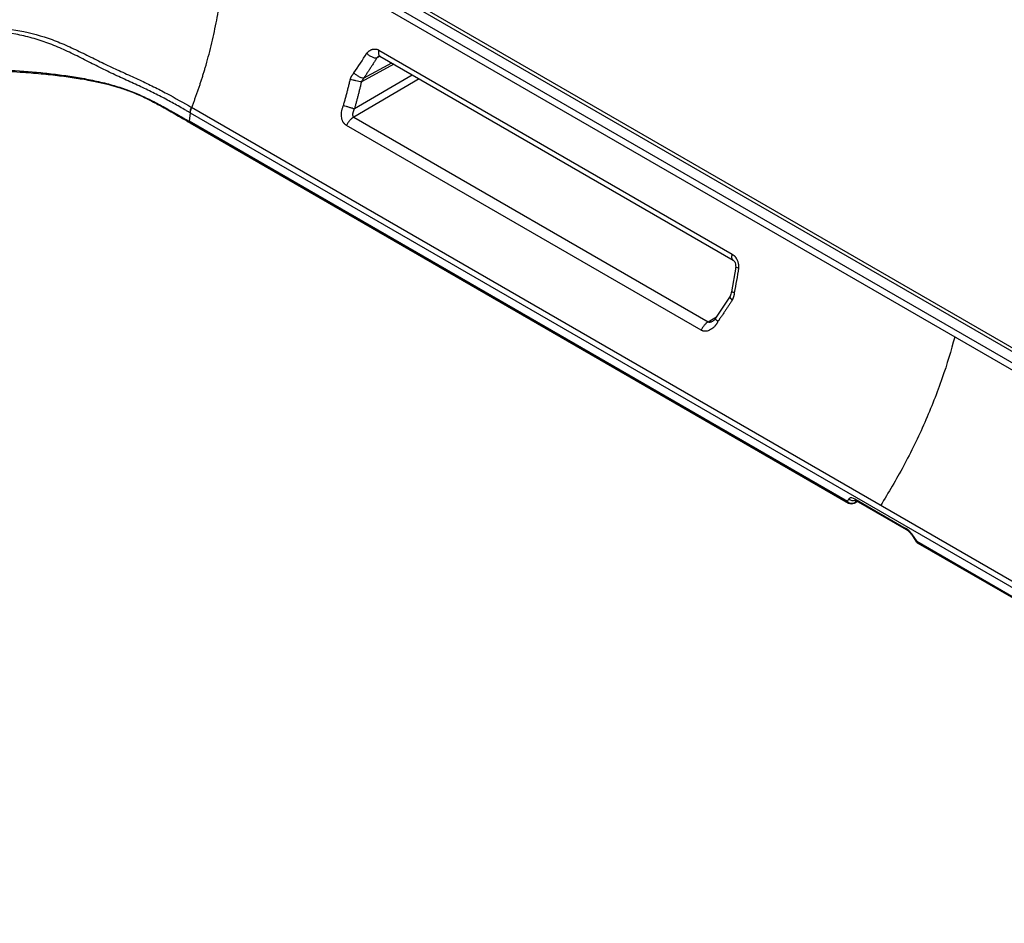
# Paper-space layout '_Isometric' of a CAD drawing. Units: inches. Extents: x -28.2 to 26.6, y -12.3 to 51.3.
# Drawn here: x -11.4 to -0.6, y -5.4 to 4.5 of the extents above; entities that cross this region are included whole.
import ezdxf

# ---------------------------------------------------------------- set-up
doc = ezdxf.new("R2010")
doc.units = ezdxf.units.IN
doc.header["$MEASUREMENT"] = 0

psp = doc.layouts.new('_Isometric')

# ---------------------------------------------------------------- linework, layer by layer
at = {"color": 7, "linetype": 'Continuous', "lineweight": 25}
for p, q in [((8.671, -4.643), (-10.989, 6.707)), ((-10.948, 6.765), (8.712, -4.585)), ((-9.814, 6.275), (7.692, -3.831)), ((-9.796, 6.223), (7.725, -3.891)), ((-7.466, 4.173), (-3.595, 1.938)), ((-7.461, 4.11), (-7.458, 4.109)), ((-7.456, 4.109), (-3.585, 1.874)), ((-9.533, 3.487), (-9.544, 3.394)), ((-9.533, 3.487), (5.563, -5.228)), ((5.577, -5.168), (-9.519, 3.547)), ((-2.332, -0.769), (-9.544, 3.394)), ((-9.533, 3.378), (-2.321, -0.785)), ((-3.937, 1.108), (-7.821, 3.35)), ((-7.742, 3.441), (-3.858, 1.199)), ((-3.557, 1.797), (-3.604, 1.528)), ((-3.618, 1.481), (-3.778, 1.24)), ((-2.332, -0.769), (-2.319, -0.739)), ((-2.254, -0.739), (-1.7, -1.059)), ((-2.258, -0.785), (-2.225, -0.766)), ((-2.243, -0.756), (-1.689, -1.076)), ((-1.622, -1.143), (-1.584, -1.202)), ((-1.612, -1.148), (-1.574, -1.207)), ((5.637, -5.37), (-1.574, -1.207)), ((-1.563, -1.223), (5.649, -5.386))]:
    psp.add_line(p, q, dxfattribs=at)
at = {"color": 8, "linetype": 'Continuous', "lineweight": 25}
for p, q in [((-7.45, 4.106), (-7.491, 4.084)), ((-7.301, 4.02), (-7.658, 3.825)), ((-7.633, 3.865), (-7.325, 4.033)), ((-7.734, 3.533), (-7.1, 3.903)), ((-7.024, 3.86), (-7.742, 3.441)), ((-3.858, 1.199), (-3.768, 1.255)), ((-2.241, -0.757), (-2.251, -0.779)), ((-2.251, -0.779), (-2.227, -0.765))]:
    psp.add_line(p, q, dxfattribs=at)
at = {"color": 7, "linetype": 'Continuous', "lineweight": 25, "flags": 128}
psp.add_lwpolyline([(-2.319, -0.739), (-2.312, -0.731), (-2.301, -0.726), (-2.288, -0.726), (-2.272, -0.731), (-2.254, -0.739)], dxfattribs=at)
at = {"color": 8, "linetype": 'Continuous', "lineweight": 25, "flags": 128}
psp.add_lwpolyline([(-2.251, -0.779), (-2.255, -0.782), (-2.258, -0.785), (-2.258, -0.785)], dxfattribs=at)
at = {"color": 7, "linetype": 'Continuous', "lineweight": 25}
for centre, radius, start, end in [((-9.453, 3.5), 0.0807, 144.7618, 189.3306), ((-2.286, -0.723), 0.0657, 224.7934, 301.4593), ((-2.29, -0.731), 0.0625, 240.0027, 299.9973), ((-1.846, -1.294), 0.277, 31.9402, 58.0607), ((-1.532, -1.169), 0.0625, 212.3728, 240.0027)]:
    psp.add_arc(centre, radius, start, end, dxfattribs=at)
at = {"color": 8, "linetype": 'Continuous', "lineweight": 25}
for centre, radius, start, end in [((-9.519, 3.4), 0.0252, 191.8436, 238.3649), ((-2.272, -0.692), 0.0671, 225.3479, 291.4546), ((-2.229, -0.734), 0.0252, 191.8436, 238.3649), ((-2.308, -0.764), 0.0252, 191.8436, 238.3649), ((-1.675, -1.054), 0.0253, 191.8808, 237.6195), ((-1.613, -1.136), 0.0115, 218.1598, 275.2201), ((-1.575, -1.195), 0.0114, 217.7567, 275.2716), ((-1.55, -1.201), 0.0252, 191.8436, 238.3649)]:
    psp.add_arc(centre, radius, start, end, dxfattribs=at)
at = {"color": 7, "linetype": 'Continuous', "lineweight": 25}
for points, knots in [([(-9.516, 3.545), (-9.511, 3.557), (-9.501, 3.583), (-9.487, 3.621), (-9.473, 3.66), (-9.459, 3.699), (-9.445, 3.738), (-9.432, 3.778), (-9.418, 3.818), (-9.405, 3.858), (-9.393, 3.899), (-9.38, 3.94), (-9.348, 4.046), (-9.301, 4.222), (-9.247, 4.468), (-9.203, 4.719), (-9.178, 4.911), (-9.164, 5.045), (-9.157, 5.12), (-9.151, 5.196), (-9.146, 5.274), (-9.143, 5.352), (-9.141, 5.404), (-9.14, 5.431)], [0, 0, 0, 0, 0.0214031, 0.0428916, 0.0644655, 0.0861251, 0.1078704, 0.1297016, 0.1516189, 0.1736223, 0.1957121, 0.2178882, 0.240151, 0.3687168, 0.5010647, 0.6291915, 0.7619794, 0.8002648, 0.8391037, 0.8784964, 0.9184431, 0.9589443, 1, 1, 1, 1]), ([(-12.181, 4.433), (-12.119, 4.434), (-12.058, 4.435), (-11.934, 4.434), (-11.872, 4.433), (-11.686, 4.425), (-11.564, 4.413), (-11.323, 4.373), (-11.205, 4.343), (-11.031, 4.284), (-10.973, 4.261), (-10.859, 4.213), (-10.803, 4.186), (-10.691, 4.132), (-10.635, 4.105), (-10.525, 4.05), (-10.47, 4.023), (-10.36, 3.971), (-10.305, 3.946), (-10.222, 3.909), (-10.195, 3.896), (-10.141, 3.871), (-10.114, 3.859), (-10.034, 3.822), (-9.983, 3.797), (-9.883, 3.748), (-9.835, 3.723), (-9.695, 3.648), (-9.607, 3.597), (-9.519, 3.547)], [0, 0, 0, 0, 0.0625, 0.0625, 0.125, 0.125, 0.25, 0.25, 0.375, 0.375, 0.4375, 0.4375, 0.5, 0.5, 0.5625, 0.5625, 0.625, 0.625, 0.6875, 0.6875, 0.71875, 0.71875, 0.75, 0.75, 0.8125, 0.8125, 0.875, 0.875, 1, 1, 1, 1]), ([(-9.533, 3.487), (-9.544, 3.493), (-9.555, 3.499), (-9.577, 3.512), (-9.587, 3.518), (-9.62, 3.537), (-9.642, 3.55), (-9.709, 3.587), (-9.753, 3.612), (-9.845, 3.661), (-9.893, 3.685), (-9.99, 3.733), (-10.04, 3.757), (-10.119, 3.793), (-10.145, 3.806), (-10.199, 3.83), (-10.226, 3.843), (-10.308, 3.88), (-10.363, 3.906), (-10.446, 3.946), (-10.473, 3.959), (-10.529, 3.986), (-10.557, 4), (-10.64, 4.043), (-10.696, 4.071), (-10.807, 4.127), (-10.863, 4.154), (-10.947, 4.192), (-10.976, 4.205), (-11.033, 4.228), (-11.062, 4.239), (-11.148, 4.271), (-11.206, 4.29), (-11.324, 4.322), (-11.384, 4.336), (-11.564, 4.369), (-11.686, 4.382), (-11.871, 4.392), (-11.934, 4.394), (-12.057, 4.395), (-12.119, 4.395), (-12.181, 4.394)], [0, 0, 0, 0, 0.015625, 0.015625, 0.03125, 0.03125, 0.0625, 0.0625, 0.125, 0.125, 0.1875, 0.1875, 0.25, 0.25, 0.28125, 0.28125, 0.3125, 0.3125, 0.375, 0.375, 0.40625, 0.40625, 0.4375, 0.4375, 0.5, 0.5, 0.5625, 0.5625, 0.59375, 0.59375, 0.625, 0.625, 0.6875, 0.6875, 0.75, 0.75, 0.875, 0.875, 0.9375, 0.9375, 1, 1, 1, 1]), ([(-7.6, 4.138), (-7.598, 4.14), (-7.595, 4.144), (-7.59, 4.149), (-7.585, 4.154), (-7.58, 4.159), (-7.574, 4.163), (-7.569, 4.167), (-7.563, 4.171), (-7.557, 4.174), (-7.552, 4.177), (-7.546, 4.179), (-7.539, 4.182), (-7.531, 4.184), (-7.522, 4.185), (-7.51, 4.186), (-7.499, 4.185), (-7.488, 4.183), (-7.477, 4.179), (-7.47, 4.175), (-7.466, 4.173)], [0, 0, 0, 0, 0.045649, 0.090592, 0.13493, 0.178767, 0.22221, 0.265371, 0.308363, 0.351301, 0.394299, 0.437471, 0.480932, 0.524791, 0.606276, 0.685742, 0.763999, 0.841892, 0.920278, 1, 1, 1, 1]), ([(-7.491, 4.084), (-7.497, 4.084), (-7.504, 4.084), (-7.523, 4.089), (-7.534, 4.093), (-7.555, 4.104), (-7.566, 4.111), (-7.585, 4.124), (-7.593, 4.131), (-7.6, 4.138)], [0, 0, 0, 0, 0.25, 0.25, 0.5, 0.5, 0.75, 0.75, 1, 1, 1, 1]), ([(-7.491, 4.084), (-7.497, 4.074), (-7.51, 4.053), (-7.53, 4.022), (-7.55, 3.99), (-7.571, 3.959), (-7.591, 3.928), (-7.612, 3.896), (-7.626, 3.876), (-7.633, 3.865)], [0, 0, 0, 0, 0.142972, 0.285885, 0.428752, 0.571585, 0.714396, 0.857197, 1, 1, 1, 1]), ([(-12.242, 3.973), (-12.117, 3.973), (-11.992, 3.971), (-11.743, 3.964), (-11.618, 3.959), (-11.371, 3.944), (-11.247, 3.935), (-11.063, 3.916), (-11.002, 3.908), (-10.91, 3.896), (-10.88, 3.892), (-10.819, 3.883), (-10.789, 3.878), (-10.699, 3.863), (-10.639, 3.851), (-10.522, 3.826), (-10.464, 3.813), (-10.352, 3.782), (-10.297, 3.765), (-10.218, 3.737), (-10.191, 3.728), (-10.14, 3.707), (-10.115, 3.697), (-10.041, 3.664), (-9.994, 3.641), (-9.902, 3.595), (-9.857, 3.571), (-9.767, 3.521), (-9.722, 3.496), (-9.655, 3.458), (-9.633, 3.446), (-9.6, 3.426), (-9.583, 3.417), (-9.566, 3.407), (-9.555, 3.401), (-9.55, 3.398), (-9.544, 3.394)], [0, 0, 0, 0, 0.125, 0.125, 0.25, 0.25, 0.375, 0.375, 0.4375, 0.4375, 0.46875, 0.46875, 0.5, 0.5, 0.5625, 0.5625, 0.625, 0.625, 0.6875, 0.6875, 0.71875, 0.71875, 0.75, 0.75, 0.8125, 0.8125, 0.875, 0.875, 0.9375, 0.9375, 0.96875, 0.96875, 0.984375, 0.992187, 0.992187, 1, 1, 1, 1]), ([(-12.242, 3.961), (-12.234, 3.961), (-12.128, 3.961), (-11.93, 3.958), (-11.644, 3.949), (-11.381, 3.934), (-11.144, 3.914), (-10.943, 3.892), (-10.761, 3.866), (-10.6, 3.837), (-10.457, 3.805), (-10.327, 3.77), (-10.204, 3.729), (-10.089, 3.681), (-9.974, 3.626), (-9.845, 3.557), (-9.696, 3.472), (-9.589, 3.41), (-9.532, 3.378)], [0, 0, 0, 0, 0.007846, 0.105143, 0.197145, 0.293716, 0.368065, 0.435317, 0.497206, 0.554996, 0.603545, 0.649665, 0.698551, 0.745306, 0.791319, 0.84919, 0.921128, 1, 1, 1, 1]), ([(-7.779, 3.853), (-7.778, 3.856), (-7.776, 3.861), (-7.773, 3.869), (-7.77, 3.876), (-7.766, 3.884), (-7.762, 3.891), (-7.758, 3.898), (-7.753, 3.904), (-7.749, 3.911), (-7.744, 3.917), (-7.74, 3.921), (-7.739, 3.923)], [0, 0, 0, 0, 0.101743, 0.202585, 0.302715, 0.402324, 0.501606, 0.600759, 0.699978, 0.799462, 0.899405, 1, 1, 1, 1]), ([(-7.633, 3.865), (-7.638, 3.865), (-7.646, 3.867), (-7.663, 3.872), (-7.674, 3.877), (-7.695, 3.889), (-7.706, 3.896), (-7.724, 3.91), (-7.733, 3.917), (-7.739, 3.923)], [0, 0, 0, 0, 0.25, 0.25, 0.5, 0.5, 0.75, 0.75, 1, 1, 1, 1]), ([(-7.854, 3.567), (-7.85, 3.581), (-7.842, 3.608), (-7.831, 3.648), (-7.82, 3.688), (-7.81, 3.729), (-7.799, 3.77), (-7.789, 3.811), (-7.783, 3.839), (-7.779, 3.853)], [0, 0, 0, 0, 0.1409626, 0.282556, 0.4247806, 0.5676368, 0.7111251, 0.855246, 1, 1, 1, 1]), ([(-7.658, 3.825), (-7.665, 3.826), (-7.674, 3.828), (-7.695, 3.832), (-7.706, 3.835), (-7.729, 3.84), (-7.741, 3.843), (-7.762, 3.848), (-7.771, 3.851), (-7.779, 3.853)], [0, 0, 0, 0, 0.25, 0.25, 0.5, 0.5, 0.75, 0.75, 1, 1, 1, 1]), ([(-7.658, 3.825), (-7.661, 3.813), (-7.667, 3.788), (-7.675, 3.751), (-7.685, 3.715), (-7.694, 3.678), (-7.704, 3.642), (-7.713, 3.605), (-7.723, 3.569), (-7.73, 3.545), (-7.734, 3.533)], [0, 0, 0, 0, 0.125156, 0.250248, 0.375285, 0.500277, 0.625234, 0.750167, 0.875086, 1, 1, 1, 1]), ([(-7.821, 3.35), (-7.823, 3.351), (-7.826, 3.353), (-7.831, 3.357), (-7.836, 3.36), (-7.84, 3.365), (-7.844, 3.369), (-7.848, 3.374), (-7.852, 3.379), (-7.856, 3.384), (-7.863, 3.396), (-7.871, 3.417), (-7.876, 3.447), (-7.877, 3.478), (-7.873, 3.504), (-7.869, 3.524), (-7.865, 3.539), (-7.86, 3.553), (-7.856, 3.563), (-7.854, 3.567)], [0, 0, 0, 0, 0.028855, 0.057474, 0.085941, 0.114343, 0.142767, 0.171299, 0.200024, 0.229027, 0.258389, 0.384408, 0.514258, 0.635901, 0.761654, 0.820926, 0.880202, 0.939791, 1, 1, 1, 1]), ([(-7.854, 3.567), (-7.846, 3.565), (-7.836, 3.562), (-7.815, 3.556), (-7.804, 3.553), (-7.781, 3.546), (-7.77, 3.543), (-7.75, 3.537), (-7.741, 3.535), (-7.734, 3.533)], [0, 0, 0, 0, 0.25, 0.25, 0.5, 0.5, 0.75, 0.75, 1, 1, 1, 1]), ([(-9.516, 3.545), (-9.522, 3.535), (-9.527, 3.524), (-9.532, 3.503), (-9.532, 3.493), (-9.53, 3.485)], [0, 0, 0, 0, 0.5, 0.5, 1, 1, 1, 1]), ([(-7.734, 3.533), (-7.735, 3.53), (-7.737, 3.526), (-7.74, 3.519), (-7.743, 3.513), (-7.745, 3.507), (-7.747, 3.501), (-7.749, 3.496), (-7.75, 3.491), (-7.752, 3.486), (-7.752, 3.482), (-7.753, 3.478), (-7.754, 3.473), (-7.754, 3.467), (-7.753, 3.459), (-7.752, 3.453), (-7.749, 3.448), (-7.746, 3.444), (-7.743, 3.442), (-7.742, 3.441)], [0, 0, 0, 0, 0.0721482, 0.1405686, 0.2052655, 0.2662445, 0.3235119, 0.3770755, 0.4269449, 0.4731318, 0.5156513, 0.5545224, 0.5897702, 0.674459, 0.7513191, 0.8211191, 0.8848835, 0.9439514, 1, 1, 1, 1]), ([(-7.742, 3.441), (-7.749, 3.436), (-7.756, 3.431), (-7.771, 3.418), (-7.779, 3.411), (-7.792, 3.395), (-7.799, 3.387), (-7.811, 3.369), (-7.816, 3.359), (-7.821, 3.35)], [0, 0, 0, 0, 0.25, 0.25, 0.5, 0.5, 0.75, 0.75, 1, 1, 1, 1]), ([(-3.595, 1.938), (-3.593, 1.937), (-3.59, 1.935), (-3.585, 1.932), (-3.58, 1.928), (-3.575, 1.924), (-3.57, 1.919), (-3.566, 1.915), (-3.562, 1.91), (-3.558, 1.904), (-3.554, 1.899), (-3.551, 1.893), (-3.547, 1.887), (-3.543, 1.878), (-3.538, 1.866), (-3.533, 1.851), (-3.53, 1.836), (-3.527, 1.82), (-3.526, 1.803), (-3.527, 1.792), (-3.527, 1.786)], [0, 0, 0, 0, 0.040104, 0.079774, 0.11911, 0.158218, 0.197203, 0.236173, 0.275237, 0.314499, 0.354066, 0.39404, 0.434522, 0.475606, 0.562844, 0.648939, 0.7348, 0.821341, 0.909459, 1, 1, 1, 1]), ([(-3.585, 1.874), (-3.582, 1.872), (-3.577, 1.869), (-3.567, 1.855), (-3.558, 1.83), (-3.558, 1.809), (-3.557, 1.797)], [0, 0, 0, 0, 0.168494, 0.3796, 0.65213, 1, 1, 1, 1]), ([(-3.527, 1.786), (-3.535, 1.788), (-3.547, 1.791), (-3.555, 1.795), (-3.558, 1.797), (-3.557, 1.797), (-3.557, 1.797)], [0, 0, 0, 0, 0.441472, 0.681431, 0.927206, 1, 1, 1, 1]), ([(-3.604, 1.528), (-3.606, 1.519), (-3.608, 1.502), (-3.615, 1.487), (-3.618, 1.48)], [0, 0, 0, 0, 0.5023007, 1, 1, 1, 1]), ([(-3.573, 1.518), (-3.577, 1.519), (-3.585, 1.521), (-3.595, 1.524), (-3.601, 1.526), (-3.605, 1.527), (-3.604, 1.528), (-3.604, 1.528)], [0, 0, 0, 0, 0.2112706, 0.4371601, 0.6739668, 0.916635, 1, 1, 1, 1]), ([(-3.573, 1.518), (-3.573, 1.515), (-3.573, 1.51), (-3.575, 1.501), (-3.576, 1.493), (-3.578, 1.485), (-3.58, 1.477), (-3.582, 1.468), (-3.585, 1.46), (-3.588, 1.453), (-3.591, 1.445), (-3.593, 1.44), (-3.595, 1.437)], [0, 0, 0, 0, 0.100595, 0.200538, 0.300022, 0.399241, 0.498394, 0.597676, 0.697285, 0.797415, 0.898257, 1, 1, 1, 1]), ([(-3.595, 1.437), (-3.601, 1.427), (-3.614, 1.407), (-3.634, 1.377), (-3.654, 1.347), (-3.673, 1.318), (-3.693, 1.288), (-3.713, 1.259), (-3.733, 1.23), (-3.747, 1.21), (-3.753, 1.201)], [0, 0, 0, 0, 0.126694, 0.252904, 0.378629, 0.50387, 0.628628, 0.752901, 0.876692, 1, 1, 1, 1]), ([(-3.595, 1.437), (-3.601, 1.443), (-3.613, 1.456), (-3.621, 1.472), (-3.618, 1.477), (-3.617, 1.48)], [0, 0, 0, 0, 0.340499, 0.703249, 1, 1, 1, 1]), ([(-3.753, 1.201), (-3.755, 1.198), (-3.757, 1.193), (-3.762, 1.185), (-3.766, 1.178), (-3.771, 1.171), (-3.776, 1.164), (-3.781, 1.157), (-3.791, 1.145), (-3.808, 1.129), (-3.832, 1.112), (-3.858, 1.1), (-3.88, 1.096), (-3.896, 1.096), (-3.907, 1.097), (-3.918, 1.099), (-3.928, 1.103), (-3.934, 1.106), (-3.937, 1.108)], [0, 0, 0, 0, 0.034556, 0.068868, 0.102994, 0.13699, 0.170914, 0.204824, 0.238778, 0.364348, 0.485926, 0.615601, 0.741559, 0.794145, 0.845784, 0.89697, 0.948207, 1, 1, 1, 1]), ([(-3.858, 1.199), (-3.865, 1.194), (-3.873, 1.189), (-3.887, 1.176), (-3.895, 1.169), (-3.909, 1.153), (-3.915, 1.144), (-3.927, 1.127), (-3.932, 1.117), (-3.937, 1.108)], [0, 0, 0, 0, 0.25, 0.25, 0.5, 0.5, 0.75, 0.75, 1, 1, 1, 1]), ([(-3.778, 1.24), (-3.783, 1.233), (-3.79, 1.221), (-3.8, 1.213), (-3.804, 1.21)], [0, 0, 0, 0, 0.527817, 1, 1, 1, 1]), ([(-3.753, 1.201), (-3.759, 1.207), (-3.772, 1.219), (-3.781, 1.233), (-3.778, 1.238), (-3.778, 1.24)], [0, 0, 0, 0, 0.339827, 0.701383, 1, 1, 1, 1]), ([(-1.159, 1.032), (-1.198, 0.883), (-1.293, 0.571), (-1.48, 0.095), (-1.709, -0.373), (-1.883, -0.671), (-1.971, -0.811)], [0.0183405, 0.0183405, 0.0183405, 0.0183405, 0.2230592, 0.4461185, 0.6691777, 0.8759991, 0.8759991, 0.8759991, 0.8759991]), ([(-2.254, -0.75), (-2.254, -0.75), (-2.255, -0.75), (-2.25, -0.752), (-2.245, -0.754), (-2.243, -0.756)], [0, 0, 0, 0, 0.195689, 0.6478966, 1, 1, 1, 1]), ([(-1.689, -1.076), (-1.685, -1.077), (-1.677, -1.082), (-1.661, -1.095), (-1.642, -1.115), (-1.629, -1.132), (-1.623, -1.142), (-1.622, -1.143)], [0, 0, 0, 0, 0.148419, 0.381047, 0.648205, 0.937439, 1, 1, 1, 1])]:
    psp.add_open_spline(points, degree=3, knots=knots, dxfattribs=at)
for points in [[(-7.739, 3.923), (-7.691, 3.995), (-7.644, 4.066), (-7.6, 4.138)], [(-7.633, 3.865), (-7.643, 3.853), (-7.651, 3.839), (-7.658, 3.825)], [(-3.527, 1.786), (-3.54, 1.697), (-3.556, 1.608), (-3.573, 1.518)]]:
    psp.add_open_spline(points, degree=3, dxfattribs=at)
at = {"color": 8, "linetype": 'Continuous', "lineweight": 25}
for points, knots in [([(-7.461, 4.109), (-7.465, 4.107), (-7.476, 4.102), (-7.485, 4.091), (-7.491, 4.084)], [0, 0, 0, 0, 0.344336, 1, 1, 1, 1]), ([(-7.466, 4.173), (-7.468, 4.168), (-7.471, 4.157), (-7.472, 4.142), (-7.47, 4.127), (-7.465, 4.116), (-7.459, 4.111), (-7.456, 4.109)], [0, 0, 0, 0, 0.179059, 0.375933, 0.586775, 0.805364, 1, 1, 1, 1]), ([(-3.584, 1.874), (-3.588, 1.876), (-3.592, 1.879), (-3.597, 1.888), (-3.599, 1.894), (-3.601, 1.906), (-3.6, 1.913), (-3.599, 1.926), (-3.597, 1.932), (-3.595, 1.938)], [0, 0, 0, 0, 0.25, 0.25, 0.5, 0.5, 0.75, 0.75, 1, 1, 1, 1]), ([(-3.858, 1.199), (-3.855, 1.198), (-3.85, 1.195), (-3.841, 1.195), (-3.829, 1.197), (-3.816, 1.203), (-3.806, 1.209), (-3.801, 1.213)], [0, 0, 0, 0, 0.144195, 0.303226, 0.485259, 0.695803, 1, 1, 1, 1])]:
    psp.add_open_spline(points, degree=3, knots=knots, dxfattribs=at)

doc.saveas('drawing.dxf')
